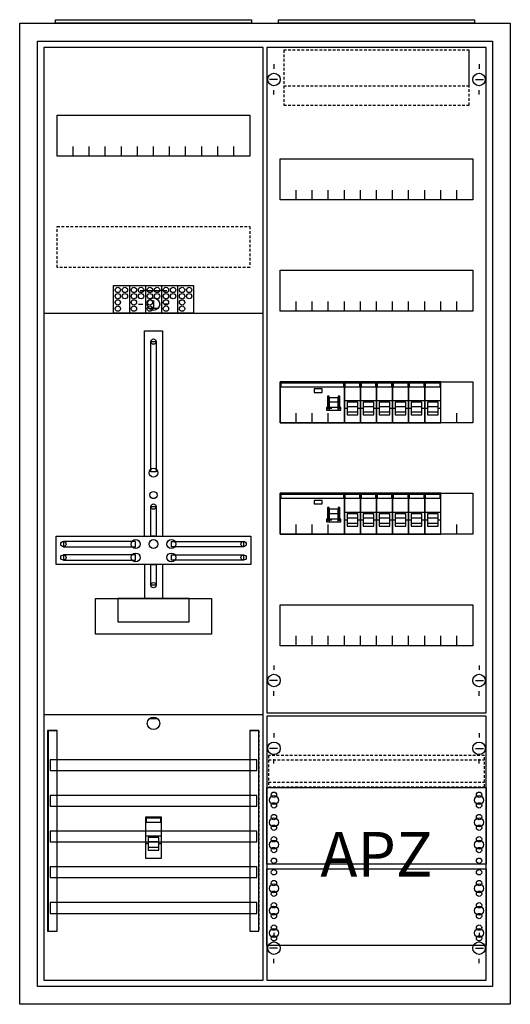
# Model space of a CAD drawing. Extents: x -2 to 52, y -2 to 108.
import ezdxf
from ezdxf.enums import TextEntityAlignment as Align

# ---------------------------------------------------------------- set-up
doc = ezdxf.new("R2010")
doc.units = 0
for name, pattern in [('L000000000000000000', [0]), ('L000000020000FFFFFF', [0]), ('L000000030000000000', [0]), ('L014100020032000000', [0.5, 0.3, -0.2])]:
    doc.linetypes.add(name, pattern=pattern)
doc.layers.get('0').update_dxf_attribs({"linetype": 'CONTINUOUS'})
for name, color, linetype in [('1', 7, 'CONTINUOUS'), ('2', 7, 'CONTINUOUS'), ('31', 7, 'CONTINUOUS'), ('58', 7, 'CONTINUOUS')]:
    doc.layers.add(name, color=color, linetype=linetype)

# ---------------------------------------------------------------- blocks, each defined once
blk = doc.blocks.new('a27_e')
at = {"color": 7, "linetype": 'CONTINUOUS'}
for points in [[(52.5, 107.5), (52.5, -2.5), (-2.5, -2.5), (-2.5, 107.5)], [(50.5, 105.5), (50.5, -0.5), (-0.5, -0.5), (-0.5, 105.5)]]:
    blk.add_lwpolyline(points, close=True, dxfattribs=at)
blk = doc.blocks.new('zb43')
at = {"color": 7, "linetype": 'CONTINUOUS'}
blk.add_lwpolyline([(11, 0.4), (11, 0), (-11, 0), (-11, 0.4)], close=True, dxfattribs=at)
blk = doc.blocks.new('135103_ks')
at = {"layer": '1', "color": 7, "linetype": 'L000000030000000000'}
blk.add_line((14, 77.5), (11, 77.5), dxfattribs=at)
at = {"layer": '1', "color": 7, "linetype": 'CONTINUOUS'}
for p, q in [((12.5, 76.4), (12.5, 75.5)), ((10.8, 76), (11.3, 76)), ((13, 75.5), (12, 75.5)), ((14.2, 76), (13.7, 76)), ((13, 29.5), (12, 29.5))]:
    blk.add_line(p, q, dxfattribs=at)
for points in [[(24.8, 0.2), (24.8, 104.8), (0.2, 104.8), (0.2, 0.2)], [(23.3, 97.2), (23.3, 92.6), (1.7, 92.6), (1.7, 97.2)], [(12.2, 57.2), (12.2, 71.8), (12.8, 71.8), (12.8, 57.2)], [(12.2, 50), (12.2, 53.3), (12.8, 53.3), (12.8, 50)], [(23.4, 50), (23.4, 46.8), (1.6, 46.8), (1.6, 50)], [(10.5, 48.8), (10.5, 49.4), (2.4, 49.4), (2.4, 48.8)], [(14.5, 48.8), (14.5, 49.4), (22.6, 49.4), (22.6, 48.8)], [(10.5, 47.3), (10.5, 47.9), (2.4, 47.9), (2.4, 47.3)], [(14.5, 47.3), (14.5, 47.9), (22.6, 47.9), (22.6, 47.3)], [(12.2, 44.5), (12.2, 46.8), (12.8, 46.8), (12.8, 44.5)], [(19, 43), (19, 39), (6, 39), (6, 43)], [(16.5, 40.4), (16.5, 43), (8.5, 43), (8.5, 40.4)]]:
    blk.add_lwpolyline(points, close=True, dxfattribs=at)
for points in [[(3.5, 92.6), (3.5, 93.7)], [(5.3, 92.6), (5.3, 93.7), (5.3, 93.7)], [(7.1, 92.6), (7.1, 93.7)], [(8.9, 92.6), (8.9, 93.7)], [(10.7, 92.6), (10.7, 93.7)], [(12.5, 92.6), (12.5, 93.7)], [(14.3, 92.6), (14.3, 93.7)], [(16.1, 92.6), (16.1, 93.7)], [(17.9, 92.6), (17.9, 93.7)], [(19.7, 92.6), (19.7, 93.7)], [(21.5, 92.6), (21.5, 93.7)], [(0.2, 75), (24.8, 75)], [(11.5, 50), (11.5, 73), (13.5, 73), (13.5, 50)], [(11.5, 46.8), (11.5, 43)], [(13.5, 46.8), (13.5, 43)], [(0.2, 30), (24.8, 30)]]:
    blk.add_lwpolyline(points, dxfattribs=at)
at = {"layer": '1', "color": 7, "linetype": 'L014100020032000000'}
blk.add_lwpolyline([(23.3, 84.7), (23.3, 80.1), (1.7, 80.1), (1.7, 84.7)], close=True, dxfattribs=at)
at = {"layer": '1', "color": 7, "linetype": 'CONTINUOUS'}
for centre, radius in [((12.5, 76), 0.7), ((12.5, 76), 0.7), ((12.5, 71.8), 0.3), ((12.5, 57.1), 0.5), ((12.5, 54.6), 0.4), ((12.5, 53.3), 0.3), ((2.4, 49.1), 0.3), ((10.5, 49.1), 0.5), ((12.5, 49.1), 0.5), ((12.5, 49.1), 0.5), ((14.5, 49.1), 0.5), ((22.6, 49.1), 0.3), ((2.4, 47.6), 0.3), ((10.5, 47.6), 0.5), ((14.5, 47.6), 0.5), ((22.6, 47.6), 0.3), ((12.5, 44.5), 0.3), ((12.5, 29), 0.7)]:
    blk.add_circle(centre, radius, dxfattribs=at)
at = {"layer": '2', "color": 7, "linetype": 'L000000000000000000'}
for p, q in [((11.6, 16.4), (13.4, 16.4)), ((11.9, 15.5), (11.6, 15.5)), ((13.1, 15.7), (11.9, 15.7)), ((13.4, 15.5), (13.1, 15.5))]:
    blk.add_line(p, q, dxfattribs=at)
at = {"layer": '2', "color": 7, "linetype": 'CONTINUOUS'}
for points in [[(8, 75), (8, 78.1), (17, 78.1), (17, 75)], [(13.4, 13.9), (13.4, 18.5), (11.6, 18.5), (11.6, 13.9)], [(11.7, 17.9), (11.7, 18.4), (13.3, 18.4), (13.3, 17.9)]]:
    blk.add_lwpolyline(points, close=True, dxfattribs=at)
for points in [[(9.8, 78.1), (9.8, 75)], [(11.6, 78.1), (11.6, 75)], [(13.4, 78.1), (13.4, 75)], [(15.2, 78.1), (15.2, 75)]]:
    blk.add_lwpolyline(points, dxfattribs=at)
at = {"layer": '2', "color": 7, "linetype": 'L000000000000000000'}
for points in [[(13.1, 14.8), (13.1, 16.2), (11.9, 16.2), (11.9, 14.8)], [(13.1, 14.8), (13.1, 15.1), (11.9, 15.1), (11.9, 14.8)]]:
    blk.add_lwpolyline(points, close=True, dxfattribs=at)
at = {"layer": '2', "color": 7, "linetype": 'CONTINUOUS'}
for centre in [(8.5, 77.6), (9.3, 77.6), (10.3, 77.6), (11.1, 77.6), (12.1, 77.6), (12.9, 77.6), (13.9, 77.6), (14.7, 77.6), (15.7, 77.6), (16.5, 77.6), (8.5, 76.9), (8.5, 76.2), (9.3, 76.9), (10.3, 76.9), (10.3, 76.2), (11.1, 76.9), (12.1, 76.9), (12.1, 76.2), (12.9, 76.9), (13.9, 76.9), (13.9, 76.2), (14.7, 76.9), (15.7, 76.9), (15.7, 76.2), (16.5, 76.9), (8.5, 75.5), (10.3, 75.5), (12.1, 75.5), (13.9, 75.5), (15.7, 75.5)]:
    blk.add_circle(centre, 0.3, dxfattribs=at)
at = {"layer": '31', "color": 7, "linetype": 'CONTINUOUS'}
for p, q in [((0.7, 28.2), (1.7, 28.2)), ((23.3, 28.2), (24.3, 28.2)), ((0.7, 5.7), (1.7, 5.7)), ((23.3, 5.7), (24.3, 5.7))]:
    blk.add_line(p, q, dxfattribs=at)
at = {"layer": '31', "color": 7, "linetype": 'L014100020032000000'}
for p, q in [((0.7, 28.2), (0.7, 5.7)), ((23.3, 28.2), (23.3, 5.7)), ((24.3, 28.2), (24.3, 5.7))]:
    blk.add_line(p, q, dxfattribs=at)
at = {"layer": '31', "color": 255, "linetype": 'L000000020000FFFFFF'}
for points in [[(1.7, 5.7), (1.7, 28.2), (0.6, 28.2), (0.6, 5.7)], [(1.7, 5.7), (1.7, 28.2), (0.7, 28.2), (0.7, 5.7)], [(24.3, 5.7), (24.3, 28.2), (23.3, 28.2), (23.3, 5.7)]]:
    blk.add_lwpolyline(points, close=True, dxfattribs=at)
at = {"layer": '58', "color": 7, "linetype": 'CONTINUOUS'}
for points in [[(24.1, 23.7), (24.1, 24.9), (0.9, 24.9), (0.9, 23.7)], [(24.1, 19.7), (24.1, 20.9), (0.9, 20.9), (0.9, 19.7)], [(24.1, 15.7), (24.1, 16.9), (0.9, 16.9), (0.9, 15.7)], [(24.1, 11.7), (24.1, 12.9), (0.9, 12.9), (0.9, 11.7)], [(24.1, 7.7), (24.1, 8.9), (0.9, 8.9), (0.9, 7.7)]]:
    blk.add_lwpolyline(points, close=True, dxfattribs=at)
blk = doc.blocks.new('135129')
at = {"layer": '1', "color": 7, "linetype": 'CONTINUOUS'}
for p, q in [((1, 102.9), (1, 102.4)), ((1, 102.9), (1, 102.4)), ((24, 102.9), (24, 102.4)), ((24, 102.9), (24, 102.4)), ((1.4, 101.2), (0.5, 101.2)), ((1.4, 101.2), (0.5, 101.2)), ((23.6, 101.2), (24.5, 101.2)), ((23.6, 101.2), (24.5, 101.2)), ((1, 99.5), (1, 100)), ((1, 99.5), (1, 100)), ((24, 99.5), (24, 100)), ((24, 99.5), (24, 100)), ((1, 35.5), (1, 35)), ((24, 35.5), (24, 35)), ((1.4, 33.8), (0.5, 33.8)), ((23.6, 33.8), (24.5, 33.8)), ((1, 32.1), (1, 32.6)), ((24, 32.1), (24, 32.6)), ((1, 27.9), (1, 27.4)), ((24, 27.9), (24, 27.4)), ((1.4, 26.2), (0.5, 26.2)), ((23.6, 26.2), (24.5, 26.2)), ((1, 24.5), (1, 25)), ((24, 24.5), (24, 25)), ((1, 5.5), (1, 5)), ((1, 5.5), (1, 5)), ((24, 5.5), (24, 5)), ((24, 5.5), (24, 5)), ((1.4, 3.8), (0.5, 3.8)), ((1.4, 3.8), (0.5, 3.8)), ((23.6, 3.8), (24.5, 3.8)), ((23.6, 3.8), (24.5, 3.8)), ((1, 2.1), (1, 2.6)), ((1, 2.1), (1, 2.6)), ((24, 2.1), (24, 2.6)), ((24, 2.1), (24, 2.6))]:
    blk.add_line(p, q, dxfattribs=at)
for points in [[(24.8, 30.2), (24.8, 104.8), (0.2, 104.8), (0.2, 30.2)], [(23.3, 92.3), (23.3, 87.7), (1.7, 87.7), (1.7, 92.3)], [(23.3, 79.8), (23.3, 75.2), (1.7, 75.2), (1.7, 79.8)], [(23.3, 67.3), (23.3, 62.7), (1.7, 62.7), (1.7, 67.3)], [(23.3, 54.8), (23.3, 50.2), (1.7, 50.2), (1.7, 54.8)], [(23.3, 42.3), (23.3, 37.7), (1.7, 37.7), (1.7, 42.3)], [(24.8, 0.2), (24.8, 29.8), (0.2, 29.8), (0.2, 0.2)], [(24.8, 21.8), (24.8, 13.2), (0.2, 13.2), (0.2, 21.8)], [(0.2, 4.1), (0.2, 12.7), (24.8, 12.7), (24.8, 4.1)]]:
    blk.add_lwpolyline(points, close=True, dxfattribs=at)
for points in [[(3.5, 87.7), (3.5, 88.8)], [(5.3, 87.7), (5.3, 88.8), (5.3, 88.8)], [(7.1, 87.7), (7.1, 88.8)], [(8.9, 87.7), (8.9, 88.8)], [(10.7, 87.7), (10.7, 88.8)], [(12.5, 87.7), (12.5, 88.8)], [(14.3, 87.7), (14.3, 88.8)], [(16.1, 87.7), (16.1, 88.8)], [(17.9, 87.7), (17.9, 88.8)], [(19.7, 87.7), (19.7, 88.8)], [(21.5, 87.7), (21.5, 88.8)], [(3.5, 75.2), (3.5, 76.3)], [(5.3, 75.2), (5.3, 76.3), (5.3, 76.3)], [(7.1, 75.2), (7.1, 76.3)], [(8.9, 75.2), (8.9, 76.3)], [(10.7, 75.2), (10.7, 76.3)], [(12.5, 75.2), (12.5, 76.3)], [(14.3, 75.2), (14.3, 76.3)], [(16.1, 75.2), (16.1, 76.3)], [(17.9, 75.2), (17.9, 76.3)], [(19.7, 75.2), (19.7, 76.3)], [(21.5, 75.2), (21.5, 76.3)], [(3.5, 62.7), (3.5, 63.8)], [(5.3, 62.7), (5.3, 63.8), (5.3, 63.8)], [(7.1, 62.7), (7.1, 63.8)], [(8.9, 62.7), (8.9, 63.8)], [(10.7, 62.7), (10.7, 63.8)], [(12.5, 62.7), (12.5, 63.8)], [(14.3, 62.7), (14.3, 63.8)], [(16.1, 62.7), (16.1, 63.8)], [(17.9, 62.7), (17.9, 63.8)], [(19.7, 62.7), (19.7, 63.8)], [(21.5, 62.7), (21.5, 63.8)], [(3.5, 50.2), (3.5, 51.3)], [(5.3, 50.2), (5.3, 51.3), (5.3, 51.3)], [(7.1, 50.2), (7.1, 51.3)], [(8.9, 50.2), (8.9, 51.3)], [(10.7, 50.2), (10.7, 51.3)], [(12.5, 50.2), (12.5, 51.3)], [(14.3, 50.2), (14.3, 51.3)], [(16.1, 50.2), (16.1, 51.3)], [(17.9, 50.2), (17.9, 51.3)], [(19.7, 50.2), (19.7, 51.3)], [(21.5, 50.2), (21.5, 51.3)], [(3.5, 37.7), (3.5, 38.8)], [(5.3, 37.7), (5.3, 38.8), (5.3, 38.8)], [(7.1, 37.7), (7.1, 38.8)], [(8.9, 37.7), (8.9, 38.8)], [(10.7, 37.7), (10.7, 38.8)], [(12.5, 37.7), (12.5, 38.8)], [(14.3, 37.7), (14.3, 38.8)], [(16.1, 37.7), (16.1, 38.8)], [(17.9, 37.7), (17.9, 38.8)], [(19.7, 37.7), (19.7, 38.8)], [(21.5, 37.7), (21.5, 38.8)]]:
    blk.add_lwpolyline(points, dxfattribs=at)
at = {"layer": '1', "color": 7, "linetype": 'L014100020032000000'}
blk.add_lwpolyline([(24.6, 21.9), (24.6, 25.4), (0.4, 25.4), (0.4, 21.9)], close=True, dxfattribs=at)
for points in [[(0.4, 24.9), (24.6, 24.9)], [(0.4, 22.4), (24.6, 22.4)]]:
    blk.add_lwpolyline(points, dxfattribs=at)
at = {"layer": '1', "color": 7, "linetype": 'CONTINUOUS'}
for centre, radius in [((1, 101.2), 0.7), ((1, 101.2), 0.7), ((24, 101.2), 0.7), ((24, 101.2), 0.7), ((1, 33.8), 0.7), ((24, 33.8), 0.7), ((1, 26.2), 0.7), ((24, 26.2), 0.7), ((1, 21), 0.3), ((1, 21), 0.3), ((24, 21), 0.3), ((1, 20.4), 0.5), ((1, 20.4), 0.5), ((1, 19.8), 0.3), ((1, 19.8), 0.3), ((24, 20.4), 0.5), ((24, 19.8), 0.3), ((1, 18.5), 0.3), ((1, 18.5), 0.3), ((24, 18.5), 0.3), ((1, 17.9), 0.5), ((1, 17.9), 0.5), ((24, 17.9), 0.5), ((1, 17.3), 0.3), ((1, 17.3), 0.3), ((24, 17.3), 0.3), ((1, 15.4), 0.5), ((1, 15.4), 0.5), ((1, 16), 0.3), ((1, 16), 0.3), ((24, 15.4), 0.5), ((24, 16), 0.3), ((1, 14.8), 0.3), ((1, 14.8), 0.3), ((24, 14.8), 0.3), ((1, 13.6), 0.3), ((1, 13.6), 0.3), ((24, 13.6), 0.3), ((1, 12.3), 0.3), ((24, 12.3), 0.3), ((24, 12.3), 0.3), ((1, 11.1), 0.3), ((24, 11.1), 0.3), ((24, 11.1), 0.3), ((1, 10.5), 0.5), ((1, 9.9), 0.3), ((24, 10.5), 0.5), ((24, 10.5), 0.5), ((24, 9.9), 0.3), ((24, 9.9), 0.3), ((1, 8.6), 0.3), ((24, 8.6), 0.3), ((24, 8.6), 0.3), ((1, 8), 0.5), ((24, 8), 0.5), ((24, 8), 0.5), ((1, 7.4), 0.3), ((24, 7.4), 0.3), ((24, 7.4), 0.3), ((1, 5.5), 0.5), ((1, 6.1), 0.3), ((24, 5.5), 0.5), ((24, 5.5), 0.5), ((24, 6.1), 0.3), ((24, 6.1), 0.3), ((1, 3.8), 0.7), ((1, 3.8), 0.7), ((1, 4.9), 0.3), ((24, 3.8), 0.7), ((24, 3.8), 0.7), ((24, 4.9), 0.3), ((24, 4.9), 0.3)]:
    blk.add_circle(centre, radius, dxfattribs=at)
at = {"layer": '2', "color": 7, "linetype": 'L000000000000000000'}
for p, q in [((8.9, 65.2), (10.7, 65.2)), ((10.7, 65.2), (12.5, 65.2)), ((12.5, 65.2), (14.3, 65.2)), ((14.3, 65.2), (16.1, 65.2)), ((16.1, 65.2), (17.9, 65.2)), ((17.9, 65.2), (19.7, 65.2)), ((7.5, 64.3), (7.1, 64.3)), ((8.2, 65), (7.2, 65)), ((9.2, 64.3), (8.9, 64.3)), ((10.4, 64.5), (9.2, 64.5)), ((10.7, 64.3), (10.4, 64.3)), ((11, 64.3), (10.7, 64.3)), ((12.2, 64.5), (11, 64.5)), ((12.5, 64.3), (12.2, 64.3)), ((12.8, 64.3), (12.5, 64.3)), ((14, 64.5), (12.8, 64.5)), ((14.3, 64.3), (14, 64.3)), ((14.6, 64.3), (14.3, 64.3)), ((15.8, 64.5), (14.6, 64.5)), ((16.1, 64.3), (15.8, 64.3)), ((16.4, 64.3), (16.1, 64.3)), ((17.6, 64.5), (16.4, 64.5)), ((17.9, 64.3), (17.6, 64.3)), ((18.2, 64.3), (17.9, 64.3)), ((19.4, 64.5), (18.2, 64.5)), ((19.7, 64.3), (19.4, 64.3)), ((8.2, 52.5), (7.2, 52.5)), ((8.9, 52.7), (10.7, 52.7)), ((10.4, 52), (9.2, 52)), ((10.7, 52.7), (12.5, 52.7)), ((12.2, 52), (11, 52)), ((12.5, 52.7), (14.3, 52.7)), ((14, 52), (12.8, 52)), ((14.3, 52.7), (16.1, 52.7)), ((15.8, 52), (14.6, 52)), ((16.1, 52.7), (17.9, 52.7)), ((17.6, 52), (16.4, 52)), ((17.9, 52.7), (19.7, 52.7)), ((19.4, 52), (18.2, 52)), ((7.5, 51.8), (7.1, 51.8)), ((9.2, 51.8), (8.9, 51.8)), ((10.7, 51.8), (10.4, 51.8)), ((11, 51.8), (10.7, 51.8)), ((12.5, 51.8), (12.2, 51.8)), ((12.8, 51.8), (12.5, 51.8)), ((14.3, 51.8), (14, 51.8)), ((14.6, 51.8), (14.3, 51.8)), ((16.1, 51.8), (15.8, 51.8)), ((16.4, 51.8), (16.1, 51.8)), ((17.9, 51.8), (17.6, 51.8)), ((18.2, 51.8), (17.9, 51.8)), ((19.7, 51.8), (19.4, 51.8))]:
    blk.add_line(p, q, dxfattribs=at)
at = {"layer": '2', "color": 7, "linetype": 'L014100020032000000'}
for points in [[(22.9, 100.5), (22.9, 104.5), (2.1, 104.5), (2.1, 100.5)], [(22.9, 98.3), (22.9, 104.5), (2.1, 104.5), (2.1, 98.3)]]:
    blk.add_lwpolyline(points, close=True, dxfattribs=at)
at = {"layer": '2', "color": 7, "linetype": 'CONTINUOUS'}
for points in [[(8.9, 62.7), (8.9, 67.3), (1.7, 67.3), (1.7, 62.7)], [(1.8, 66.7), (1.8, 67.2), (8.8, 67.2), (8.8, 66.7)], [(6.4, 66.1), (6.4, 66.5), (5.5, 66.5), (5.5, 66.1)], [(10.7, 62.7), (10.7, 67.3), (8.9, 67.3), (8.9, 62.7)], [(9, 66.7), (9, 67.2), (10.6, 67.2), (10.6, 66.7)], [(12.5, 62.7), (12.5, 67.3), (10.7, 67.3), (10.7, 62.7)], [(10.8, 66.7), (10.8, 67.2), (12.4, 67.2), (12.4, 66.7)], [(14.3, 62.7), (14.3, 67.3), (12.5, 67.3), (12.5, 62.7)], [(12.6, 66.7), (12.6, 67.2), (14.2, 67.2), (14.2, 66.7)], [(16.1, 62.7), (16.1, 67.3), (14.3, 67.3), (14.3, 62.7)], [(14.4, 66.7), (14.4, 67.2), (16, 67.2), (16, 66.7)], [(17.9, 62.7), (17.9, 67.3), (16.1, 67.3), (16.1, 62.7)], [(16.2, 66.7), (16.2, 67.2), (17.8, 67.2), (17.8, 66.7)], [(19.7, 62.7), (19.7, 67.3), (17.9, 67.3), (17.9, 62.7)], [(18, 66.7), (18, 67.2), (19.6, 67.2), (19.6, 66.7)], [(7.2, 64.3), (7.2, 65.7), (7, 65.7), (7, 64.3)], [(8.4, 64.3), (8.4, 65.7), (8.2, 65.7), (8.2, 64.3)], [(8.9, 50.2), (8.9, 54.8), (1.7, 54.8), (1.7, 50.2)], [(1.8, 54.2), (1.8, 54.7), (8.8, 54.7), (8.8, 54.2)], [(10.7, 50.2), (10.7, 54.8), (8.9, 54.8), (8.9, 50.2)], [(9, 54.2), (9, 54.7), (10.6, 54.7), (10.6, 54.2)], [(12.5, 50.2), (12.5, 54.8), (10.7, 54.8), (10.7, 50.2)], [(10.8, 54.2), (10.8, 54.7), (12.4, 54.7), (12.4, 54.2)], [(14.3, 50.2), (14.3, 54.8), (12.5, 54.8), (12.5, 50.2)], [(12.6, 54.2), (12.6, 54.7), (14.2, 54.7), (14.2, 54.2)], [(16.1, 50.2), (16.1, 54.8), (14.3, 54.8), (14.3, 50.2)], [(14.4, 54.2), (14.4, 54.7), (16, 54.7), (16, 54.2)], [(17.9, 50.2), (17.9, 54.8), (16.1, 54.8), (16.1, 50.2)], [(16.2, 54.2), (16.2, 54.7), (17.8, 54.7), (17.8, 54.2)], [(19.7, 50.2), (19.7, 54.8), (17.9, 54.8), (17.9, 50.2)], [(18, 54.2), (18, 54.7), (19.6, 54.7), (19.6, 54.2)], [(6.4, 53.6), (6.4, 54), (5.5, 54), (5.5, 53.6)], [(7.2, 51.8), (7.2, 53.2), (7, 53.2), (7, 51.8)], [(8.4, 51.8), (8.4, 53.2), (8.2, 53.2), (8.2, 51.8)]]:
    blk.add_lwpolyline(points, close=True, dxfattribs=at)
at = {"layer": '2', "color": 7, "linetype": 'L000000000000000000'}
for points in [[(8.2, 64.1), (8.2, 65.5), (7.2, 65.5), (7.2, 64.1)], [(8.5, 64.1), (8.5, 64.4), (6.9, 64.4), (6.9, 64.1)], [(10.4, 63.6), (10.4, 65), (9.2, 65), (9.2, 63.6)], [(12.2, 63.6), (12.2, 65), (11, 65), (11, 63.6)], [(14, 63.6), (14, 65), (12.8, 65), (12.8, 63.6)], [(15.8, 63.6), (15.8, 65), (14.6, 65), (14.6, 63.6)], [(17.6, 63.6), (17.6, 65), (16.4, 65), (16.4, 63.6)], [(19.4, 63.6), (19.4, 65), (18.2, 65), (18.2, 63.6)], [(10.4, 63.6), (10.4, 63.9), (9.2, 63.9), (9.2, 63.6)], [(12.2, 63.6), (12.2, 63.9), (11, 63.9), (11, 63.6)], [(14, 63.6), (14, 63.9), (12.8, 63.9), (12.8, 63.6)], [(15.8, 63.6), (15.8, 63.9), (14.6, 63.9), (14.6, 63.6)], [(17.6, 63.6), (17.6, 63.9), (16.4, 63.9), (16.4, 63.6)], [(19.4, 63.6), (19.4, 63.9), (18.2, 63.9), (18.2, 63.6)], [(8.2, 51.6), (8.2, 53), (7.2, 53), (7.2, 51.6)], [(8.5, 51.6), (8.5, 51.9), (6.9, 51.9), (6.9, 51.6)], [(10.4, 51.1), (10.4, 52.5), (9.2, 52.5), (9.2, 51.1)], [(12.2, 51.1), (12.2, 52.5), (11, 52.5), (11, 51.1)], [(14, 51.1), (14, 52.5), (12.8, 52.5), (12.8, 51.1)], [(15.8, 51.1), (15.8, 52.5), (14.6, 52.5), (14.6, 51.1)], [(17.6, 51.1), (17.6, 52.5), (16.4, 52.5), (16.4, 51.1)], [(19.4, 51.1), (19.4, 52.5), (18.2, 52.5), (18.2, 51.1)], [(10.4, 51.1), (10.4, 51.4), (9.2, 51.4), (9.2, 51.1)], [(12.2, 51.1), (12.2, 51.4), (11, 51.4), (11, 51.1)], [(14, 51.1), (14, 51.4), (12.8, 51.4), (12.8, 51.1)], [(15.8, 51.1), (15.8, 51.4), (14.6, 51.4), (14.6, 51.1)], [(17.6, 51.1), (17.6, 51.4), (16.4, 51.4), (16.4, 51.1)], [(19.4, 51.1), (19.4, 51.4), (18.2, 51.4), (18.2, 51.1)]]:
    blk.add_lwpolyline(points, close=True, dxfattribs=at)
at = {"layer": '1', "color": 7, "linetype": 'CONTINUOUS'}
blk.add_text('APZ', height=5, dxfattribs=at).set_placement((12.5, 11.83), align=Align.CENTER)

msp = doc.modelspace()

# ---------------------------------------------------------------- block references
for name, p in [('a27_e', (0, 0)), ('zb43', (12.5, 107.5)), ('zb43', (37.5, 107.5)), ('135103_ks', (0, 0))]:
    msp.add_blockref(name, p)
at = {"layer": '1'}
msp.add_blockref('135129', (25, 0), dxfattribs=at)

doc.saveas('drawing.dxf')
